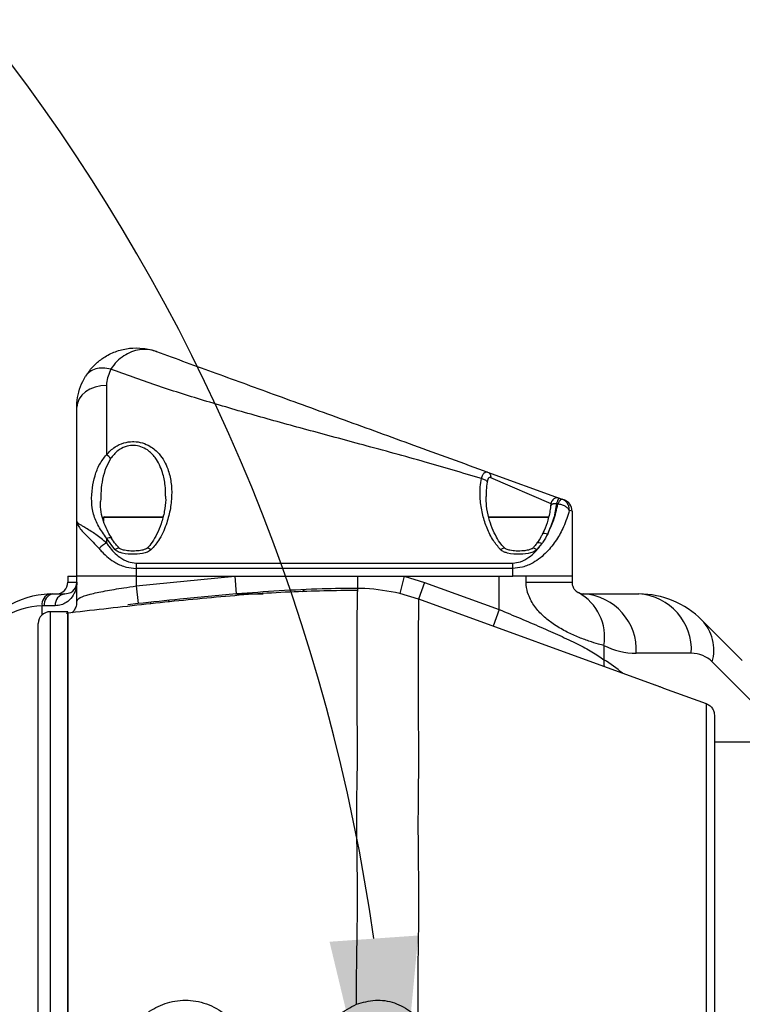
# Model space of a CAD drawing. Units: millimetres. Extents: x -3 to 420, y 0 to 297.
# Drawn here: x 122 to 128, y 86 to 94 of the extents above; entities that cross this region are included whole.
import ezdxf

# ---------------------------------------------------------------- set-up
doc = ezdxf.new("R2010")
doc.units = ezdxf.units.MM
doc.header["$PDSIZE"] = -1
doc.dimstyles.new('ISO-25', dxfattribs={"dimtxt": 2.5, "dimasz": 2.5, "dimexe": 1.25, "dimexo": 0.625, "dimtad": 1, "dimtxsty": 'Standard', "dimcen": 2.5, "dimadec": 0, "dimazin": 0, "dimtfac": 1, "dimtmove": 0, "dimatfit": 3, "dimfxl": 1, "dimarcsym": 0})

# ---------------------------------------------------------------- blocks, each defined once
blk = doc.blocks.new('*D34')
at = {"color": 0, "lineweight": -2}
for start, end in [(105.01273, 161.93009), (8.06991, 64.31997)]:
    blk.add_arc((107.841, 83.7315), 17.0539, start, end, dxfattribs=at)
at = {"color": 0}
for points in [[(91.2401, 89.1183), (92.0162, 88.9243), (91.0462, 86.6929)], [(124.327, 86.0974), (125.1251, 86.1537), (124.8949, 83.7315)]]:
    blk.add_solid(points, dxfattribs=at)
at = {"layer": 'Defpoints', "color": 0}
for p in [(110.6599, 100.5509), (30.1383, 97.4326), (107.841, 83.7315), (107.841, 83.7315), (141.7183, 83.7315)]:
    blk.add_point(p, dxfattribs=at)
at = {"color": 0, "insert": (109.3273, 100.7206), "char_height": 3.5, "attachment_point": 5}
blk.add_mtext('{\\fSimSun|b0|i0|c134|p0;170%%d}', dxfattribs=at)

msp = doc.modelspace()

# ---------------------------------------------------------------- linework, layer by layer
at = {"color": 7, "linetype": 'Continuous', "lineweight": 25}
for p, q in [((122.32099797, 91.09951365), (122.32099797, 90.47646953)), ((122.0543313, 89.87866068), (122.0543313, 90.90357807)), ((125.74911382, 90.32046615), (126.39231692, 90.08635937)), ((126.39257234, 90.08626641), (126.39231692, 90.08635937)), ((126.39232258, 90.08635731), (126.41829827, 90.07690293)), ((126.41830044, 90.07690214), (126.43748012, 90.06992131)), ((126.38147182, 90.0341685), (126.36859909, 90.03878704)), ((126.50766464, 89.96968743), (126.48367042, 89.97667398)), ((126.50766464, 89.96968743), (126.50766464, 89.38486655)), ((122.0543313, 89.38486655), (122.0543313, 89.87866068)), ((122.2943313, 89.91286655), (122.2943313, 89.88286998)), ((122.29966464, 89.91819989), (122.8223313, 89.91819989)), ((125.7663313, 89.91819989), (126.0162931, 89.91819989)), ((126.0162931, 89.91819989), (126.28899797, 89.91819989)), ((122.32099797, 89.72586771), (122.32099797, 89.68412953)), ((122.39766237, 89.62332809), (122.32099797, 89.72586771)), ((122.43541724, 89.63586936), (122.43576683, 89.63548451)), ((122.6861845, 89.63543083), (122.68662697, 89.635918)), ((126.23682622, 89.67800994), (126.19100024, 89.62332809)), ((122.58766464, 89.50291714), (125.9743313, 89.50291714)), ((122.58766464, 89.50291714), (122.58766464, 89.45495427)), ((122.58766464, 89.45495427), (122.58766464, 89.38486655)), ((125.9743313, 89.45495427), (122.58766464, 89.45495427)), ((125.9743313, 89.45495427), (125.9743313, 89.50291714)), ((125.9743313, 89.38486655), (125.9743313, 89.45495427)), ((121.9743313, 89.38486655), (121.9743313, 89.33153322)), ((121.9743313, 89.38486655), (122.05243616, 89.38486655)), ((122.05243616, 89.38486655), (122.05243616, 89.33153322)), ((122.0543313, 89.38486655), (122.05243616, 89.38486655)), ((122.58766464, 89.38486655), (122.0543313, 89.38486655)), ((122.0543313, 89.15784283), (122.0543313, 89.38486655)), ((122.58766464, 89.38486655), (125.9743313, 89.38486655)), ((122.58766464, 89.29653248), (123.47590949, 89.38486655)), ((122.58766464, 89.38486655), (122.58766464, 89.29653248)), ((122.58766464, 89.38486655), (123.47590949, 89.38486655)), ((123.47590949, 89.38486655), (124.57996963, 89.38486655)), ((123.47590949, 89.38486655), (123.48893655, 89.22542539)), ((124.57996963, 89.38486655), (124.9981747, 89.38486655)), ((124.9981747, 89.38486655), (124.96021464, 89.22946205)), ((124.9981747, 89.38486655), (125.18256867, 89.32896642)), ((124.9981747, 89.38486655), (125.85334026, 89.38486655)), ((125.85334026, 89.08477918), (125.85334026, 89.38486655)), ((126.50766464, 89.38486655), (125.9743313, 89.38486655)), ((126.09532235, 89.33153322), (126.09532235, 89.38486655)), ((126.50766464, 89.38486655), (126.50766464, 89.33153322)), ((122.58766464, 89.29653248), (122.60557134, 89.13756651)), ((125.18256867, 89.32896642), (125.12784545, 89.17864289)), ((125.18256867, 89.32896642), (125.85334026, 89.08477918)), ((126.09532235, 89.33153322), (126.50766464, 89.33153322)), ((121.81421666, 89.22452427), (121.83761618, 89.22486655)), ((121.83761618, 89.22486655), (121.94766464, 89.22486655)), ((122.88099797, 89.15210315), (122.88099797, 89.16734418)), ((123.48292921, 89.22486655), (123.73014335, 89.22486655)), ((125.12784545, 89.17864289), (124.96021464, 89.22946205)), ((127.2543313, 88.40565429), (125.12878994, 89.17928808)), ((126.6143313, 89.22486655), (127.10962712, 89.22486655)), ((121.76034786, 89.11819989), (121.74191187, 89.11790324)), ((121.86039191, 89.11819989), (121.76034786, 89.11819989)), ((122.60557134, 89.13756651), (122.5118902, 89.12669515)), ((122.72099797, 89.13605133), (122.72099797, 89.15004582)), ((121.9743313, 89.06486655), (121.8143313, 89.06486655)), ((121.9743313, 78.39819989), (121.9743313, 89.06486655)), ((121.9743313, 89.05185505), (121.9743313, 78.39819989)), ((127.67531255, 88.99055198), (128.03903549, 88.62682904)), ((121.70766464, 85.72733233), (121.70766464, 88.95819989)), ((126.79515103, 88.7610507), (126.79515103, 88.63345655)), ((127.5805325, 88.69153322), (127.08523669, 88.69153322)), ((128.13281725, 88.24970542), (127.76909431, 88.61342836)), ((127.71748012, 88.23637161), (127.3343313, 88.37584771)), ((127.78766464, 88.13612157), (127.78766464, 79.32621841)), ((128.5343313, 87.89153322), (127.78766464, 87.89153322)), ((121.70766464, 78.50486655), (121.70766464, 85.72733233))]:
    msp.add_line(p, q, dxfattribs=at)
at = {"color": 8, "linetype": 'Continuous', "lineweight": 25}
for p, q in [((126.32099797, 90.03614945), (125.77653097, 90.2703501)), ((122.82766464, 89.91286655), (122.2943313, 89.91286655)), ((126.01606103, 89.91286655), (125.76099797, 89.91286655)), ((126.2943313, 89.91286655), (126.01606103, 89.91286655)), ((121.9743313, 89.33153322), (122.05243616, 89.33153322)), ((122.05243616, 89.33153322), (122.0543313, 89.33153322)), ((121.74191187, 89.03651466), (121.74191187, 89.11790324)), ((125.85334026, 89.08477918), (125.79894902, 88.93537012)), ((121.8143313, 89.06486655), (121.8143313, 85.76806292)), ((127.71748012, 79.22598453), (127.71748012, 88.23637161)), ((121.8143313, 85.76806292), (121.8143313, 78.39819989))]:
    msp.add_line(p, q, dxfattribs=at)
at = {"color": 7, "linetype": 'Continuous', "lineweight": 25, "flags": 128}
for points in [[(122.32099797, 91.09951365), (122.26897389, 91.0957488), (122.21894906, 91.08459894), (122.17284591, 91.06649255), (122.13243616, 91.04212545), (122.09927274, 91.01243405), (122.0746301, 90.97855937), (122.05945523, 90.94180321), (122.0543313, 90.90357807)], [(126.39231567, 90.08635982), (126.39231539, 90.08635993), (126.39231469, 90.08636018), (126.39231452, 90.08636024), (126.39231443, 90.08636028), (126.39231443, 90.08636028), (126.39231416, 90.08636037), (126.37283103, 90.0895684), (126.35554077, 90.08627697), (126.34291187, 90.0795814), (126.33391782, 90.07145883), (126.32796701, 90.06329867), (126.32452372, 90.05651513), (126.32272785, 90.05179018), (126.32125908, 90.04692897), (126.31820265, 90.03304113), (126.31582563, 90.01605446)], [(126.39231567, 90.08635982), (126.39231539, 90.08635993), (126.39231469, 90.08636018), (126.39231452, 90.08636024), (126.39231443, 90.08636028), (126.39231443, 90.08636028), (126.39231416, 90.08636037), (126.37283103, 90.0895684), (126.35554077, 90.08627697), (126.34291187, 90.0795814), (126.33391782, 90.07145883), (126.32796701, 90.06329867), (126.32452372, 90.05651513), (126.32272785, 90.05179018), (126.32125908, 90.04692897), (126.31820265, 90.03304113), (126.31582563, 90.01605446)], [(126.39257238, 90.08626639), (126.38022786, 90.08915582), (126.37182382, 90.08942381)], [(125.86432904, 89.62332809), (125.87644631, 89.63157447), (125.88742472, 89.63668408), (125.89623244, 89.63817668), (125.90204166, 89.63591199), (125.90206773, 89.63588577)], [(126.15325841, 89.6358826), (126.15328762, 89.63591199), (126.15909683, 89.63817668), (126.16790455, 89.63668408), (126.17888296, 89.63157447), (126.19100024, 89.62332809)], [(124.57996963, 89.38486655), (124.5799792, 89.36144045), (124.57998853, 89.33986931), (124.57999738, 89.3206973), (124.58000554, 89.30440807), (124.58001279, 89.29141255), (124.58001895, 89.28203855), (124.58002386, 89.27652257), (124.58002741, 89.27500374)]]:
    msp.add_lwpolyline(points, dxfattribs=at)
at = {"color": 8, "linetype": 'Continuous', "lineweight": 25, "flags": 128}
for points in [[(122.32099797, 89.72586771), (122.33419202, 89.73071061), (122.34634799, 89.73311862), (122.35650947, 89.73290226), (122.36387698, 89.73007858), (122.36704612, 89.72667036)], [(126.24130419, 89.76312034), (126.24570551, 89.76797262), (126.25340317, 89.7709392), (126.26372721, 89.77158448), (126.27591755, 89.76986095), (126.28907671, 89.76589551)], [(122.39766237, 89.62332809), (122.40977965, 89.63157447), (122.42075806, 89.63668408), (122.42956578, 89.63817668), (122.43537499, 89.63591199), (122.43541724, 89.63586936)], [(122.68662697, 89.635918), (122.68662095, 89.63591199), (122.69243017, 89.63817668), (122.70123789, 89.63668408), (122.7122163, 89.63157447), (122.72433357, 89.62332809)], [(126.193564, 89.68354943), (126.19533902, 89.68542955), (126.20215257, 89.68803927), (126.21192427, 89.68760513), (126.22382046, 89.68416416), (126.23682622, 89.67800994)], [(124.09814931, 89.25847687), (124.09163038, 89.25183142), (124.08034798, 89.24245725)]]:
    msp.add_lwpolyline(points, dxfattribs=at)
at = {"color": 7, "linetype": 'Continuous', "lineweight": 25}
for centre, radius, start, end in [((122.27710963, 90.39061227), 0.09642435, 33.061967547, 62.924881001), ((126.40099797, 89.96968743), 0.10666667, 0, 70), ((122.29966464, 89.91286655), 0.00533333, 90, 180), ((122.8223313, 89.91286655), 0.00533333, 0, 90), ((125.7663313, 89.91286655), 0.00533333, 90, 180), ((126.28899797, 89.91286655), 0.00533333, 0, 90), ((122.4335829, 89.46921732), 0.24261621, 117.648456926, 137.631655037), ((121.86766464, 89.33153322), 0.10666667, 270, 0), ((121.83761618, 88.42486655), 0.8, 91.676106302, 122.311493724), ((121.83526466, 89.13242345), 0.09447529, 102.872864565, 188.841013211), ((121.85511166, 89.13087344), 0.09560751, 100.544124216, 187.617444213), ((121.95843905, 89.12701531), 0.09844264, 96.283531835, 185.13765444), ((126.33897364, 88.83408667), 0.46198708, 350.903894353, 60.568839478), ((126.6143313, 89.33153322), 0.10666667, 243.047039115, 270), ((126.58104831, 88.72092036), 0.50504408, 356.664230453, 86.221402835), ((127.07634413, 88.72092036), 0.50504408, 356.664230453, 86.221402835), ((127.10962712, 88.42486655), 0.8, 45, 90), ((121.76219146, 88.42486655), 0.69333333, 91.676106302, 122.311493724), ((121.8143313, 88.95819989), 0.10666667, 90, 180), ((127.3805771, 88.71703574), 0.40209466, 345.068198816, 42.861498847), ((127.08523669, 89.33153322), 0.64, 243.047039115, 270), ((127.5805325, 88.42486655), 0.26666667, 45, 90)]:
    msp.add_arc(centre, radius, start, end, dxfattribs=at)
at = {"color": 8, "linetype": 'Continuous', "lineweight": 25}
msp.add_arc((126.94764143, 88.61009531), 0.15426948, 171.290112526, 194.427208963, dxfattribs=at)
msp.add_ellipse((125.84648555, 83.73153322), major_axis=(0, 5.20508685), ratio=0.5419550558, start_param=5.876364656, end_param=5.9402041454, dxfattribs=at)
at = {"color": 7, "linetype": 'Continuous', "lineweight": 25}
for points, knots in [([(122.13342818, 91.18306634), (122.15299351, 91.21114223), (122.19213162, 91.26730472), (122.25471062, 91.32232692), (122.32801909, 91.37214521), (122.4142695, 91.41230436), (122.53095733, 91.43848252), (122.65152117, 91.43751565), (122.73129622, 91.41883058), (122.76971123, 91.40487972), (122.77007538, 91.40474747)], [0, 0, 0, 0, 0.134085676, 0.2682225, 0.3317898239, 0.4941872892, 0.6566469912, 0.8274983336, 0.9983648018, 1, 1, 1, 1]), ([(122.77007538, 91.40474747), (122.76980972, 91.40484389), (122.74585134, 91.41353954), (122.69588266, 91.42491982), (122.59657332, 91.42288916), (122.49868612, 91.38605621), (122.41365156, 91.31683198), (122.37695736, 91.27165858), (122.36055375, 91.24624427), (122.36055334, 91.24624363)], [0, 0, 0, 0, 0.0019484766, 0.1757194781, 0.352763608, 0.6792948015, 0.8378896598, 0.9999959283, 1, 1, 1, 1]), ([(122.7700735, 91.40474816), (122.94861269, 91.3397652), (123.3105628, 91.20802614), (123.87091005, 91.00407642), (124.46111925, 90.78925784), (125.0893208, 90.56061117), (125.52574487, 90.4017658), (125.74911327, 90.32046635)], [0, 0, 0, 0, 0.1827963061, 0.3705804919, 0.5749962644, 0.7824766962, 1, 1, 1, 1]), ([(122.36054547, 91.24624338), (122.34266108, 91.20493585), (122.32199679, 91.1572076), (122.32111641, 91.10635472), (122.32099797, 91.09951365)], [0, 0, 0, 0, 0.8654733121, 1, 1, 1, 1]), ([(125.69264527, 90.26224294), (125.52430732, 90.31237033), (125.17120757, 90.41751579), (124.64656139, 90.560329), (124.13285699, 90.6983296), (123.65319671, 90.82972752), (123.19889934, 90.96219921), (122.76627839, 91.09840705), (122.49414829, 91.19756267), (122.36054981, 91.24624174)], [0, 0, 0, 0, 0.1496983701, 0.3140020173, 0.4635331022, 0.6041913593, 0.7406563411, 0.8726788435, 1, 1, 1, 1]), ([(122.0543313, 90.90357807), (122.05462136, 90.91658764), (122.05565053, 90.96274848), (122.0696206, 91.04202301), (122.09854609, 91.12236432), (122.12461283, 91.16772597), (122.1334263, 91.18306327)], [0, 0, 0, 0, 0.13320721232, 0.47264889374, 0.82169642107, 1, 1, 1, 1]), ([(122.32099797, 90.47646953), (122.34516565, 90.50168061), (122.3876522, 90.54600145), (122.47249358, 90.58556736), (122.5334327, 90.59539762), (122.58994106, 90.595188), (122.64583071, 90.58609332), (122.72681561, 90.54969417), (122.81379162, 90.47343501), (122.87442488, 90.36071269), (122.90493666, 90.23208881), (122.91047782, 90.10703096), (122.89622647, 89.97772277), (122.85853599, 89.84152461), (122.80486644, 89.71880552), (122.74684274, 89.65001431), (122.72433357, 89.62332809)], [0, 0, 0, 0, 0.0719211348, 0.1264366926, 0.1742444101, 0.1813586266, 0.2278757044, 0.2745259295, 0.3477106951, 0.4595007821, 0.548635138, 0.6379135295, 0.7318522232, 0.8257681512, 0.9324101262, 1, 1, 1, 1]), ([(122.32099797, 89.72586771), (122.29622407, 89.76138045), (122.24669506, 89.83237899), (122.20010862, 89.9392402), (122.18411886, 90.05649763), (122.19139701, 90.17382161), (122.21595609, 90.28728765), (122.25379596, 90.3921097), (122.29907478, 90.44894898), (122.32099797, 90.47646953)], [0, 0, 0, 0, 0.1531070985, 0.3060980711, 0.4568614879, 0.6079167072, 0.7414975111, 0.8748377263, 1, 1, 1, 1]), ([(125.69265371, 90.262277), (125.69265394, 90.26227785), (125.69627149, 90.27554246), (125.70490898, 90.29911054), (125.72191515, 90.31993783), (125.73772858, 90.32361232), (125.74685802, 90.32128716), (125.7491109, 90.32046722), (125.74911137, 90.32046704)], [0, 0, 0, 0, 0.0000195994, 0.3078811485, 0.6176779485, 0.9061860945, 0.9999804006, 1, 1, 1, 1]), ([(125.74911382, 90.32046615), (125.75341398, 90.3183443), (125.76201428, 90.31410059), (125.77121095, 90.30198722), (125.77681123, 90.28705323), (125.77662439, 90.27591781), (125.77653097, 90.2703501)], [0, 0, 0, 0, 0.25000036944, 0.50000049258, 0.75000036943, 1, 1, 1, 1]), ([(125.86432904, 89.62332809), (125.84196587, 89.64976278), (125.79152931, 89.709382), (125.74073369, 89.81555396), (125.70211639, 89.93575898), (125.68114128, 90.06119203), (125.67883678, 90.1719541), (125.68892184, 90.23787987), (125.69264865, 90.2622419)], [0, 0, 0, 0, 0.14130578663, 0.31869269636, 0.49642826766, 0.6911856233, 0.88588159746, 1, 1, 1, 1]), ([(125.69265386, 90.26226934), (125.69863382, 90.26116178), (125.71059384, 90.25894663), (125.72637284, 90.25146955), (125.73870986, 90.24190731), (125.74236126, 90.23465924), (125.74418697, 90.23103518)], [0, 0, 0, 0, 0.2499935466, 0.4999913953, 0.7499935464, 1, 1, 1, 1]), ([(125.77653097, 90.2703501), (125.77504399, 90.27089064), (125.7692408, 90.27300017), (125.7636762, 90.27176158), (125.75617136, 90.26641222), (125.74926334, 90.25609685), (125.74590843, 90.2395339), (125.74418697, 90.23103518)], [0, 0, 0, 0, 0.0911837627, 0.3558607475, 0.3692478507, 0.6763506619, 1, 1, 1, 1]), ([(122.36793636, 89.72618366), (122.35702621, 89.74490168), (122.33073403, 89.79000993), (122.29850168, 89.85993519), (122.27539421, 89.94087786), (122.26650986, 90.00781811), (122.26844274, 90.04753794), (122.26884482, 90.05580045)], [0, 0, 0, 0, 0.1683911042, 0.4058027486, 0.6624408372, 0.9297809651, 1, 1, 1, 1]), ([(122.85285268, 90.10288003), (122.85325373, 90.09268811), (122.85502286, 90.04772958), (122.84315315, 89.96429741), (122.81704744, 89.86090633), (122.77969668, 89.76740055), (122.73554165, 89.6946689), (122.70516218, 89.65108823), (122.68669103, 89.63594054), (122.68666512, 89.63591929)], [0, 0, 0, 0, 0.0643097873, 0.2836828388, 0.5124670274, 0.7049025067, 0.8697696894, 0.999817289, 1, 1, 1, 1]), ([(125.90273811, 89.63639027), (125.8913407, 89.64831519), (125.8623242, 89.67867467), (125.82467468, 89.73959768), (125.78656186, 89.81903689), (125.75686443, 89.91374946), (125.73718501, 90.01028207), (125.73618887, 90.07386796), (125.73573969, 90.10254)], [0, 0, 0, 0, 0.0913798873, 0.232642811, 0.4053359312, 0.6024417276, 0.8207337424, 1, 1, 1, 1]), ([(126.39231443, 90.08636028), (126.39231429, 90.08636033), (126.39075228, 90.08692873), (126.38657233, 90.08388652), (126.37802869, 90.06731317), (126.37170035, 90.04925805), (126.36864811, 90.03894906), (126.36864785, 90.03894819)], [0, 0, 0, 0, 0.0000285429, 0.3315255639, 0.6609047734, 0.9999714571, 1, 1, 1, 1]), ([(126.38152362, 90.03431699), (126.38152403, 90.03431781), (126.38603464, 90.04335363), (126.39522494, 90.05947471), (126.40767347, 90.074503), (126.41485141, 90.0777701), (126.41786736, 90.07705975), (126.41828452, 90.07690794), (126.41828475, 90.07690785)], [0, 0, 0, 0, 0.0000288629, 0.3160335046, 0.6338251707, 0.9473207748, 0.9999711371, 1, 1, 1, 1]), ([(126.48328225, 89.97607942), (126.46800942, 89.92665259), (126.44024947, 89.83681421), (126.37045118, 89.71023958), (126.28282475, 89.59744765), (126.1784777, 89.51142878), (126.06883039, 89.46244183), (126.0036858, 89.45728015), (125.9743313, 89.45495427)], [0, 0, 0, 0, 0.2220851482, 0.4036627376, 0.5848313593, 0.7775843576, 0.8997783579, 1, 1, 1, 1]), ([(126.31514941, 90.01508703), (126.31463522, 90.0098627), (126.31051114, 89.96796097), (126.29292254, 89.89354322), (126.26736629, 89.81425099), (126.24549128, 89.77371205), (126.24006218, 89.76365081)], [0, 0, 0, 0, 0.0617460647, 0.4952339111, 0.8747235326, 1, 1, 1, 1]), ([(126.36862725, 90.03877695), (126.36147186, 89.99314071), (126.34699781, 89.90082688), (126.30852839, 89.81120961), (126.28907671, 89.76589551)], [0, 0, 0, 0, 0.4943597779, 1, 1, 1, 1]), ([(126.28907671, 89.76589551), (126.30731412, 89.80500104), (126.34834084, 89.89297249), (126.36965345, 89.98374139), (126.38149206, 90.03416123)], [0, 0, 0, 0, 0.44452524, 1, 1, 1, 1]), ([(122.0543313, 89.87866068), (122.05433165, 89.8784991), (122.05433208, 89.87830027), (122.05433635, 89.87783232), (122.05435596, 89.87664657), (122.05452668, 89.87286307), (122.05647005, 89.85797195), (122.06832948, 89.831639), (122.10160513, 89.79077802), (122.1613707, 89.73192538), (122.21831135, 89.67115659), (122.2543313, 89.632715)], [0, 0, 0, 0, 0.0028202206, 0.0034701683, 0.0081625006, 0.0234899479, 0.0692525478, 0.2647874282, 0.4576893486, 0.6569410065, 1, 1, 1, 1]), ([(122.32099797, 89.68412953), (122.28909438, 89.71037806), (122.24152908, 89.74951219), (122.1622693, 89.80156852), (122.1093377, 89.83232354), (122.06568889, 89.86005239), (122.05438926, 89.87141387), (122.05433196, 89.87857874), (122.0543313, 89.87866068)], [0, 0, 0, 0, 0.2362292007, 0.3521958581, 0.6350925069, 0.7414529438, 0.9970432283, 1, 1, 1, 1]), ([(122.43631652, 89.63657163), (122.42517516, 89.64787652), (122.39795233, 89.6754989), (122.37877723, 89.70783821), (122.36744985, 89.72694215)], [0, 0, 0, 0, 0.4092656435, 1, 1, 1, 1]), ([(126.24100811, 89.76331459), (126.23686302, 89.75483692), (126.22342788, 89.727359), (126.20522998, 89.70179002), (126.19264662, 89.68410975)], [0, 0, 0, 0, 0.3085267024, 1, 1, 1, 1]), ([(126.28907671, 89.76589551), (126.27564869, 89.73988548), (126.26009195, 89.7097521), (126.23962663, 89.68183062), (126.23682622, 89.67800994)], [0, 0, 0, 0, 0.863163186, 1, 1, 1, 1]), ([(122.2543313, 89.632715), (122.26339435, 89.62253072), (122.30576499, 89.57491821), (122.38363254, 89.51147913), (122.49314735, 89.46243381), (122.55830449, 89.45727766), (122.58766464, 89.45495427)], [0, 0, 0, 0, 0.1121609355, 0.5243636525, 0.7856757948, 1, 1, 1, 1]), ([(122.32099797, 89.68412953), (122.32823673, 89.67376571), (122.36134736, 89.6263608), (122.42188249, 89.56258092), (122.51052486, 89.51089707), (122.56403596, 89.50536147), (122.58766464, 89.50291714)], [0, 0, 0, 0, 0.1187677494, 0.543252698, 0.7983159976, 1, 1, 1, 1]), ([(122.72433357, 89.62332809), (122.71937675, 89.61918157), (122.70354613, 89.60593883), (122.65274522, 89.58766185), (122.56858575, 89.57917228), (122.48781806, 89.5839117), (122.43171218, 89.60100178), (122.41090238, 89.61178321), (122.40029878, 89.62073103), (122.39823721, 89.62276184), (122.39766237, 89.62332809)], [0, 0, 0, 0, 0.05872075215, 0.1875366834, 0.46181413486, 0.78799653946, 0.87351865947, 0.97331687821, 0.99255985351, 1, 1, 1, 1]), ([(122.68670231, 89.63599113), (122.68671208, 89.63600276), (122.68675746, 89.6360568), (122.68648635, 89.63576116), (122.6857265, 89.63507689), (122.68374133, 89.63354117), (122.6792749, 89.63070348), (122.66808116, 89.62516602), (122.64275535, 89.61727144), (122.59815684, 89.61066023), (122.5420508, 89.60955366), (122.48983722, 89.61480174), (122.45617213, 89.6239325), (122.44085149, 89.63161373), (122.43654029, 89.63481497), (122.43534263, 89.63593684), (122.43529524, 89.63599188), (122.4352757, 89.63601457)], [0, 0, 0, 0, 0.0013100215, 0.0060868441, 0.0137755559, 0.024389621, 0.0430864399, 0.0807484957, 0.1713611987, 0.339993948, 0.5797981757, 0.790802606, 0.9189049434, 0.9690451182, 0.988105518, 0.9950976689, 1, 1, 1, 1]), ([(126.19100024, 89.62332809), (126.18604342, 89.61918157), (126.17021279, 89.60593883), (126.11941189, 89.58766185), (126.03525242, 89.57917228), (125.95448473, 89.5839117), (125.89837885, 89.60100178), (125.87756905, 89.61178321), (125.86696545, 89.62073103), (125.86490387, 89.62276184), (125.86432904, 89.62332809)], [0, 0, 0, 0, 0.0587207521, 0.1875366834, 0.4618141349, 0.7879965395, 0.8735186595, 0.9733168782, 0.9925598535, 1, 1, 1, 1]), ([(126.15336898, 89.63599113), (126.15337874, 89.63600276), (126.15342412, 89.6360568), (126.15315301, 89.63576116), (126.15239317, 89.63507689), (126.150408, 89.63354117), (126.14594156, 89.63070348), (126.13474783, 89.62516602), (126.10942202, 89.61727144), (126.0648235, 89.61066023), (126.00871747, 89.60955366), (125.95650388, 89.61480174), (125.9228388, 89.6239325), (125.90751816, 89.63161373), (125.90320695, 89.63481497), (125.9020093, 89.63593684), (125.9019619, 89.63599188), (125.90194237, 89.63601457)], [0, 0, 0, 0, 0.0013100215, 0.0060868441, 0.0137755559, 0.024389621, 0.0430864399, 0.0807484958, 0.1713611989, 0.3399939483, 0.5797981761, 0.7908026062, 0.9189049434, 0.9690451182, 0.988105518, 0.9950976689, 1, 1, 1, 1]), ([(125.9743313, 89.50291714), (125.99795955, 89.50536169), (126.05146967, 89.51089779), (126.14012303, 89.56257601), (126.19884585, 89.62452592), (126.23093154, 89.66970903), (126.23682622, 89.67800994)], [0, 0, 0, 0, 0.2064807312, 0.4676103002, 0.9021909389, 1, 1, 1, 1]), ([(126.19238023, 89.68435879), (126.18537843, 89.67400058), (126.17270393, 89.65525039), (126.15620081, 89.63885996), (126.14881454, 89.63152413)], [0, 0, 0, 0, 0.55243191189, 1, 1, 1, 1]), ([(122.0543313, 89.33153322), (122.05433111, 89.33131966), (122.05431048, 89.30857703), (122.04752858, 89.26248107), (122.01657319, 89.19735152), (121.96920411, 89.15094037), (121.91518813, 89.123511), (121.87879414, 89.11998352), (121.86039191, 89.11819989)], [0, 0, 0, 0, 0.0021807491, 0.2322321819, 0.4705734986, 0.7146180247, 0.8556997511, 1, 1, 1, 1]), ([(121.94766464, 89.22486655), (121.96677139, 89.22844831), (122.01914138, 89.23826559), (122.04834891, 89.28580822), (122.05431982, 89.32005013), (122.05433119, 89.33142287), (122.0543313, 89.33153322)], [0, 0, 0, 0, 0.2789333319, 0.7645329007, 0.9977152785, 1, 1, 1, 1]), ([(124.58004054, 89.25684312), (124.37686638, 89.25392255), (123.95235922, 89.24782039), (123.30426395, 89.19726239), (122.63376318, 89.12898267), (122.18410169, 89.07638318), (121.95823299, 89.04996202)], [0, 0, 0, 0, 0.2315518277, 0.4837987693, 0.7407078231, 1, 1, 1, 1]), ([(122.0543313, 89.15784283), (122.06031733, 89.16932339), (122.07228362, 89.19227348), (122.1659121, 89.22321516), (122.30361394, 89.25189601), (122.45318652, 89.27648468), (122.55056428, 89.29100161), (122.58766464, 89.29653248)], [0, 0, 0, 0, 0.2173909323, 0.4345730831, 0.651054061, 0.8670536507, 1, 1, 1, 1]), ([(124.58002741, 89.27500374), (124.47384524, 89.27401443), (124.10966052, 89.27062128), (123.74633232, 89.24416678), (123.48893655, 89.22542539)], [0, 0, 0, 0, 0.2915612765, 1, 1, 1, 1]), ([(124.58010651, 89.25435945), (124.58018403, 89.25931957), (124.58047905, 89.27819796), (124.58021908, 89.27635931), (124.58002741, 89.27500374)], [0, 0, 0, 0, 0.2627405063, 1, 1, 1, 1]), ([(124.96021464, 89.22946205), (124.85575059, 89.24924354), (124.73877872, 89.27139352), (124.61097327, 89.2748465), (124.58915626, 89.27495736), (124.58002741, 89.27500374)], [0, 0, 0, 0, 0.8292708371, 0.9285620899, 1, 1, 1, 1]), ([(126.79515103, 88.7610507), (126.77942816, 88.76515996), (126.73956296, 88.77557896), (126.66077176, 88.79948102), (126.55994773, 88.83664393), (126.44955013, 88.88702315), (126.34366952, 88.94948098), (126.24857985, 89.02371804), (126.16905598, 89.1094764), (126.1151453, 89.20523453), (126.09662986, 89.28361137), (126.09557916, 89.32212058), (126.09532235, 89.33153322)], [0, 0, 0, 0, 0.0831965941, 0.2109442528, 0.3386568082, 0.4651116445, 0.5914421612, 0.6930533003, 0.7943804977, 0.9003582438, 0.9756449962, 1, 1, 1, 1]), ([(126.50766464, 89.33153322), (126.50768604, 89.32996565), (126.50779857, 89.3217253), (126.50971349, 89.30867019), (126.51511954, 89.29101174), (126.52164568, 89.27817022), (126.53403561, 89.25973169), (126.54947628, 89.24623667), (126.55991985, 89.23961717), (126.56468528, 89.23713037), (126.5659837, 89.2364528)], [0, 0, 0, 0, 0.0149077763, 0.0783667838, 0.1248446397, 0.2090186781, 0.2661001422, 0.518512215, 0.868810701, 1, 1, 1, 1]), ([(123.48893655, 89.22542539), (123.31995924, 89.21043559), (123.02518865, 89.18428679), (122.7310815, 89.15154084), (122.60557134, 89.13756651)], [0, 0, 0, 0, 0.5732502394, 1, 1, 1, 1]), ([(122.05209021, 89.1569045), (122.05223567, 89.14633922), (122.05258867, 89.12069888), (122.03711931, 89.08663431), (122.01989482, 89.06364177), (122.01270625, 89.05771946), (122.01055845, 89.05594999)], [0, 0, 0, 0, 0.2361548145, 0.5731121474, 0.8724539334, 1, 1, 1, 1]), ([(125.85334026, 89.08477918), (125.91596379, 89.058496), (126.04294857, 89.00520032), (126.22689392, 88.92663806), (126.40140193, 88.84963291), (126.55703198, 88.77585138), (126.69399853, 88.70356317), (126.76110484, 88.65705323), (126.79515103, 88.63345655)], [0, 0, 0, 0, 0.16438302246, 0.33332742948, 0.49742849359, 0.66623435616, 0.83066499579, 1, 1, 1, 1]), ([(127.3343313, 88.37584771), (127.32486118, 88.37931239), (127.30591206, 88.386245), (127.28092962, 88.39557802), (127.26295861, 88.40236767), (127.25515191, 88.40534163), (127.25452655, 88.4055799), (127.2543313, 88.40565429)], [0, 0, 0, 0, 0.2329813033, 0.4661810568, 0.6922407504, 0.9039131232, 1, 1, 1, 1]), ([(127.71748012, 88.23637161), (127.72835692, 88.23115971), (127.75011048, 88.22073593), (127.77368114, 88.1925456), (127.78599375, 88.16300175), (127.78720104, 88.14357961), (127.78766464, 88.13612157)], [0, 0, 0, 0, 0.2759734206, 0.551945629, 0.8279484436, 1, 1, 1, 1]), ([(122.47256632, 85.02682559), (122.47318481, 85.04552978), (122.47579258, 85.12439338), (122.51529395, 85.2591727), (122.61806275, 85.40691601), (122.76258132, 85.51487226), (122.93814874, 85.57405328), (123.13056357, 85.57386106), (123.31588819, 85.50815588), (123.46521198, 85.38397798), (123.56670012, 85.21799738), (123.57992141, 85.09111267), (123.58652528, 85.02773533)], [0, 0, 0, 0, 0.0328462913, 0.1384917654, 0.2402647829, 0.3401472401, 0.4422631366, 0.5502856189, 0.663615034, 0.7776267004, 0.8889273019, 1, 1, 1, 1]), ([(124.21966964, 85.0280375), (124.22159328, 85.06193152), (124.22702258, 85.15759403), (124.28568999, 85.30530832), (124.40397949, 85.45125361), (124.5150278, 85.5069677), (124.57068528, 85.53489163)], [0, 0, 0, 0, 0.15643886007, 0.44153320376, 0.7200960607, 1, 1, 1, 1]), ([(124.57068528, 85.53489163), (124.62642162, 85.5516485), (124.73775371, 85.58511996), (124.91374043, 85.55622907), (125.04276709, 85.48756632), (125.10332218, 85.42681711), (125.12252204, 85.4075557)], [0, 0, 0, 0, 0.2878915993, 0.5750569467, 0.8652657078, 1, 1, 1, 1])]:
    msp.add_open_spline(points, degree=3, knots=knots, dxfattribs=at)
for points in [[(122.36054547, 91.24624338), (122.33657378, 91.25080321), (122.28863041, 91.25992287), (122.22306659, 91.25074147), (122.16763992, 91.22626569), (122.14483084, 91.19746407), (122.1334263, 91.18306327)], [(126.48367042, 89.97667398), (126.48307755, 89.98762441), (126.4818918, 90.00952528), (126.46794592, 90.0390844), (126.44675244, 90.06339265), (126.42777398, 90.07240279), (126.41828475, 90.07690785)], [(126.31618859, 90.00986162), (126.31584778, 90.01197348), (126.31516617, 90.01619719), (126.31726281, 90.02224004), (126.32155859, 90.02771172), (126.32807567, 90.03235718), (126.33645398, 90.03597065), (126.34632241, 90.0383525), (126.35722099, 90.03951501), (126.36483866, 90.03913708), (126.36864749, 90.03894812)], [(126.48328225, 89.97607942), (126.47931631, 89.982672), (126.47138443, 89.99585716), (126.44689308, 90.01339745), (126.41615316, 90.0273723), (126.39304576, 90.03189825), (126.38149206, 90.03416123)]]:
    msp.add_open_spline(points, degree=3, dxfattribs=at)
at = {"color": 8, "linetype": 'Continuous', "lineweight": 25}
for points, knots in [([(122.85298868, 90.10289435), (122.8525478, 90.13503552), (122.85154635, 90.20804329), (122.82632304, 90.32694508), (122.77600248, 90.43864261), (122.70236568, 90.51500026), (122.63344144, 90.55156786), (122.56909664, 90.56404185), (122.52046998, 90.55821486), (122.47139765, 90.54318867), (122.41310829, 90.51114716), (122.37810005, 90.46805488), (122.35792105, 90.44321617)], [0, 0, 0, 0, 0.1192649982, 0.2709070758, 0.4553973175, 0.5725900485, 0.6450970384, 0.7159030478, 0.7802653843, 0.7995575539, 0.8844635269, 1, 1, 1, 1]), ([(122.35792105, 90.44321617), (122.34320308, 90.41575435), (122.29529817, 90.32637002), (122.27207809, 90.18871474), (122.26957899, 90.08762954), (122.26879216, 90.05580331)], [0, 0, 0, 0, 0.23304468362, 0.75852749374, 1, 1, 1, 1]), ([(125.74418957, 90.2310288), (125.740649, 90.20692288), (125.73442735, 90.16456286), (125.73589451, 90.12114487), (125.73652675, 90.10243486)], [0, 0, 0, 0, 0.5690725069, 1, 1, 1, 1]), ([(124.57068528, 85.53489163), (124.57034405, 85.63178933), (124.56949129, 85.87394137), (124.57838408, 86.24733292), (124.5794278, 86.65528965), (124.57152643, 87.04718058), (124.57217286, 87.37754165), (124.57787714, 87.64884872), (124.57849374, 87.87149714), (124.57666927, 88.08142609), (124.57520723, 88.30345622), (124.57471793, 88.52711795), (124.57477761, 88.74430042), (124.57501849, 88.92780787), (124.57689641, 89.06810153), (124.57853468, 89.16772439), (124.57980019, 89.22974558), (124.5800195, 89.24736757), (124.58010651, 89.25435945)], [0, 0, 0, 0, 0.0480960481, 0.1201943629, 0.1922994796, 0.2664653264, 0.3406166508, 0.3908231399, 0.4410308339, 0.4919068016, 0.5427824776, 0.6141796864, 0.6855829724, 0.7590615675, 0.8325454052, 0.8955514372, 0.9585579155, 1, 1, 1, 1]), ([(125.12789105, 89.17681841), (125.12795964, 89.17637939), (125.12812111, 89.17534588), (125.12770007, 89.13995776), (125.12672042, 89.07530023), (125.12545915, 88.97630549), (125.12421243, 88.84106427), (125.12391902, 88.66451056), (125.12393318, 88.45127338), (125.12431412, 88.22779908), (125.12541703, 88.00827101), (125.12691133, 87.80169275), (125.12637968, 87.58053117), (125.12224841, 87.31383914), (125.12210908, 86.99446536), (125.12790341, 86.61376945), (125.12684784, 86.20975399), (125.11933777, 85.80646496), (125.12151897, 85.53321562), (125.12252204, 85.4075557)], [0, 0, 0, 0, 0.042755638, 0.1006510283, 0.1598077669, 0.2189640503, 0.2845645662, 0.3501641436, 0.4176625703, 0.4851591457, 0.5317087751, 0.578258633, 0.6254391405, 0.6726179074, 0.7389665088, 0.8053260111, 0.8736049555, 0.9418743632, 1, 1, 1, 1])]:
    msp.add_open_spline(points, degree=3, knots=knots, dxfattribs=at)

# ---------------------------------------------------------------- dimensions: what is measured, and where the dimension line sits
dim = msp.add_angular_dim_2l(base=(110.65989788, 100.55087694), line1=((107.84099797, 83.73153322), (30.13833014, 97.43261003)), line2=((107.84099797, 83.73153322), (141.71833646, 83.73153322)), text='{\\fSimSun|b0|i0|c134|p0;<>}', dimstyle='ISO-25', override={"dimtxt": 3.5, "dimasz": 2.4, "dimexe": 1, "dimexo": 0, "dimgap": 1.524, "dimtad": 1, "dimjust": 0, "dimtih": 1, "dimtoh": 1, "dimlfac": 15, "dimzin": 0, "dimpost": '<>', "dimtxsty": 'Standard', "dimse1": 0, "dimse2": 0, "dimsd1": 0, "dimsd2": 0, "dimadec": 0, "dimtdec": 3, "dimtofl": 1, "dimtvp": 0.1, "dimtzin": 0})
dim.commit()
dim.dimension.update_dxf_attribs({"geometry": '*D34', "text_midpoint": (109.32734589, 100.72056761)})

doc.saveas('drawing.dxf')
